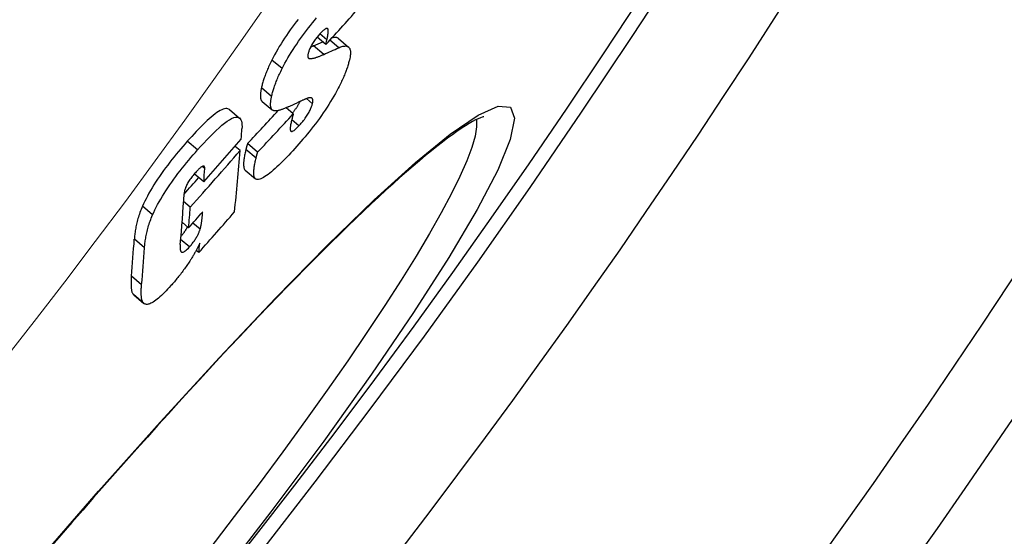
# Model space of a CAD drawing. Units: millimetres. Extents: x 10743 to 23700, y -1907 to 9499.
# Drawn here: x 21134 to 21210, y 1059 to 1099 of the extents above; entities that cross this region are included whole.
import ezdxf

# ---------------------------------------------------------------- set-up
doc = ezdxf.new("R2010")
doc.units = ezdxf.units.MM
doc.layers.add('Viditelná (ISO)', color=7, linetype='Continuous', lineweight=35)
doc.layers.add('Viditelná tenká (ISO)', color=7, linetype='Continuous', lineweight=18)

# ---------------------------------------------------------------- blocks, each defined once
blk = doc.blocks.new('A$C26950C3A')
at = {"layer": 'Viditelná (ISO)'}
blk.add_arc((168.684, 180), 833.474, 299.913241, 346.140066, dxfattribs=at)
at = {"layer": 'Viditelná tenká (ISO)'}
for radius, start, end in [(683.474, 293.853597, 0), (561.769, 308.99707, 360)]:
    blk.add_arc((168.684, 180), radius, start, end, dxfattribs=at)

msp = doc.modelspace()

# ---------------------------------------------------------------- linework, layer by layer
for p, q in [((21157.859, 1097.725), (21157.312, 1098.184)), ((21157.95, 1098.522), (21157.843, 1098.612)), ((21157.611, 1096.594), (21156.82, 1097.258)), ((21157.78, 1097.363), (21157.099, 1097.935)), ((21157.78, 1097.363), (21157.859, 1097.725)), ((21158.771, 1097.107), (21158.077, 1097.69)), ((21158.743, 1097.83), (21159.532, 1097.168)), ((21154.388, 1095.496), (21153.596, 1096.161)), ((21156.476, 1096.281), (21156.394, 1096.349)), ((21153.576, 1093.331), (21152.784, 1093.995)), ((21152.838, 1092.959), (21153.628, 1092.295)), ((21156.739, 1092.774), (21156.27, 1093.167)), ((21150.305, 1092.328), (21151.097, 1091.663)), ((21155.254, 1091.987), (21154.698, 1092.454)), ((21155.688, 1091.063), (21155.134, 1091.528)), ((21147.845, 1089.197), (21147.052, 1089.863)), ((21152.497, 1089.023), (21151.708, 1089.686)), ((21151.136, 1089.143), (21150.746, 1089.471)), ((21152.375, 1088.56), (21151.586, 1089.222)), ((21148.328, 1086.715), (21147.591, 1087.333)), ((21148.396, 1087.767), (21148.213, 1087.92)), ((21151.531, 1087.629), (21152.319, 1086.968)), ((21147.284, 1084.764), (21146.767, 1085.198)), ((21144.371, 1084.169), (21143.578, 1084.834)), ((21147.156, 1083.168), (21146.649, 1083.593)), ((21148.046, 1083.059), (21147.481, 1083.533)), ((21143.744, 1081.612), (21142.953, 1082.276)), ((21147.217, 1081.684), (21146.538, 1082.254)), ((21147.94, 1081.246), (21147.741, 1081.413)), ((21143.516, 1078.754), (21142.726, 1079.416)), ((21143.674, 1077.331), (21142.886, 1077.992)), ((21142.904, 1077.976), (21143.692, 1077.314))]:
    msp.add_line(p, q)
at = {"flags": 128}
for points in [[(21155.636, 1099.31), (21155.48, 1099.11), (21155.326, 1098.906), (21155.172, 1098.699), (21155.02, 1098.49), (21154.87, 1098.277), (21154.723, 1098.063), (21154.579, 1097.849), (21154.44, 1097.635), (21154.304, 1097.42), (21154.172, 1097.204), (21154.045, 1096.99), (21153.924, 1096.778), (21153.809, 1096.57), (21153.7, 1096.364), (21153.596, 1096.161)], [(21154.388, 1095.496), (21154.492, 1095.699), (21154.602, 1095.904), (21154.717, 1096.113), (21154.838, 1096.324), (21154.965, 1096.539), (21155.097, 1096.754), (21155.233, 1096.969), (21155.372, 1097.184), (21155.516, 1097.398), (21155.663, 1097.611), (21155.813, 1097.824), (21155.965, 1098.034), (21156.119, 1098.24), (21156.274, 1098.444), (21156.429, 1098.644), (21156.586, 1098.842), (21156.742, 1099.036), (21156.899, 1099.226), (21157.057, 1099.414)], [(21157.343, 1098.218), (21157.287, 1098.156), (21157.23, 1098.091), (21157.174, 1098.025), (21157.117, 1097.957), (21157.06, 1097.886), (21157.003, 1097.813), (21156.948, 1097.739), (21156.893, 1097.663), (21156.84, 1097.586), (21156.789, 1097.509), (21156.741, 1097.431), (21156.695, 1097.353), (21156.653, 1097.277), (21156.614, 1097.203), (21156.578, 1097.132), (21156.546, 1097.062), (21156.518, 1096.995), (21156.492, 1096.93), (21156.469, 1096.868), (21156.449, 1096.809), (21156.432, 1096.752), (21156.416, 1096.698), (21156.403, 1096.645), (21156.392, 1096.595)], [(21157.95, 1098.522), (21157.944, 1098.541), (21157.937, 1098.559), (21157.928, 1098.574), (21157.918, 1098.587), (21157.906, 1098.598), (21157.891, 1098.606), (21157.875, 1098.611), (21157.858, 1098.613), (21157.838, 1098.611), (21157.816, 1098.607), (21157.792, 1098.599), (21157.766, 1098.588), (21157.738, 1098.573), (21157.708, 1098.555), (21157.677, 1098.533), (21157.644, 1098.508), (21157.61, 1098.481), (21157.574, 1098.45), (21157.538, 1098.416), (21157.5, 1098.381), (21157.462, 1098.343), (21157.423, 1098.303), (21157.383, 1098.261), (21157.343, 1098.218)], [(21157.859, 1097.725), (21157.867, 1097.762), (21157.874, 1097.799), (21157.882, 1097.835), (21157.889, 1097.872), (21157.896, 1097.909), (21157.903, 1097.945), (21157.91, 1097.982), (21157.916, 1098.017), (21157.922, 1098.053), (21157.928, 1098.088), (21157.933, 1098.122), (21157.938, 1098.156), (21157.943, 1098.189), (21157.947, 1098.222), (21157.951, 1098.255), (21157.954, 1098.289), (21157.957, 1098.322), (21157.959, 1098.355), (21157.96, 1098.387), (21157.961, 1098.418), (21157.96, 1098.447), (21157.958, 1098.475), (21157.955, 1098.5), (21157.95, 1098.522)], [(21156.82, 1097.258), (21156.81, 1097.253), (21156.801, 1097.249), (21156.792, 1097.245), (21156.782, 1097.241), (21156.773, 1097.237), (21156.763, 1097.233), (21156.754, 1097.228), (21156.744, 1097.224), (21156.735, 1097.22), (21156.725, 1097.216), (21156.716, 1097.212), (21156.706, 1097.208), (21156.697, 1097.204), (21156.687, 1097.2), (21156.678, 1097.195), (21156.668, 1097.191), (21156.659, 1097.187), (21156.649, 1097.183), (21156.639, 1097.179), (21156.63, 1097.175), (21156.62, 1097.171), (21156.611, 1097.167), (21156.601, 1097.163), (21156.592, 1097.16)], [(21158.743, 1097.83), (21158.728, 1097.842), (21158.713, 1097.852), (21158.698, 1097.862), (21158.681, 1097.87), (21158.664, 1097.878), (21158.647, 1097.885), (21158.629, 1097.891), (21158.61, 1097.896), (21158.591, 1097.9), (21158.571, 1097.903), (21158.55, 1097.906), (21158.529, 1097.908), (21158.508, 1097.908), (21158.486, 1097.908), (21158.463, 1097.908), (21158.44, 1097.906), (21158.416, 1097.904), (21158.392, 1097.901), (21158.367, 1097.897), (21158.342, 1097.892), (21158.316, 1097.886), (21158.29, 1097.88), (21158.263, 1097.873), (21158.236, 1097.866)], [(21158.771, 1097.107), (21158.858, 1097.144), (21158.942, 1097.175), (21159.022, 1097.202), (21159.099, 1097.222), (21159.172, 1097.236), (21159.241, 1097.244), (21159.305, 1097.246), (21159.365, 1097.24), (21159.42, 1097.228), (21159.47, 1097.208), (21159.516, 1097.181), (21159.556, 1097.146), (21159.59, 1097.103), (21159.619, 1097.054), (21159.642, 1096.996), (21159.659, 1096.931), (21159.671, 1096.859), (21159.677, 1096.779), (21159.677, 1096.691), (21159.671, 1096.597), (21159.66, 1096.497), (21159.644, 1096.391), (21159.622, 1096.278), (21159.596, 1096.159)], [(21156.392, 1096.595), (21156.387, 1096.572), (21156.383, 1096.549), (21156.38, 1096.527), (21156.377, 1096.507), (21156.375, 1096.487), (21156.375, 1096.468), (21156.374, 1096.45), (21156.375, 1096.433), (21156.376, 1096.417), (21156.378, 1096.402), (21156.381, 1096.388), (21156.385, 1096.374), (21156.389, 1096.362), (21156.394, 1096.35), (21156.399, 1096.34), (21156.406, 1096.33), (21156.413, 1096.321), (21156.42, 1096.313), (21156.428, 1096.306), (21156.437, 1096.299), (21156.446, 1096.293), (21156.455, 1096.288), (21156.466, 1096.284), (21156.476, 1096.281)], [(21156.476, 1096.281), (21156.51, 1096.273), (21156.547, 1096.269), (21156.588, 1096.268), (21156.631, 1096.27), (21156.676, 1096.275), (21156.723, 1096.283), (21156.77, 1096.292), (21156.819, 1096.303), (21156.867, 1096.315), (21156.914, 1096.328), (21156.961, 1096.342), (21157.007, 1096.356), (21157.055, 1096.372), (21157.104, 1096.389), (21157.153, 1096.406), (21157.203, 1096.425), (21157.253, 1096.444), (21157.304, 1096.464), (21157.355, 1096.485), (21157.406, 1096.506), (21157.457, 1096.527), (21157.508, 1096.549), (21157.56, 1096.572), (21157.611, 1096.594)], [(21153.596, 1096.161), (21153.542, 1096.054), (21153.491, 1095.948), (21153.441, 1095.844), (21153.394, 1095.742), (21153.348, 1095.641), (21153.303, 1095.541), (21153.261, 1095.443), (21153.22, 1095.346), (21153.181, 1095.25), (21153.143, 1095.156), (21153.107, 1095.063), (21153.073, 1094.972), (21153.04, 1094.882), (21153.01, 1094.793), (21152.98, 1094.706), (21152.952, 1094.621), (21152.926, 1094.538), (21152.902, 1094.456), (21152.879, 1094.375), (21152.857, 1094.296), (21152.837, 1094.219), (21152.818, 1094.143), (21152.8, 1094.068), (21152.784, 1093.995)], [(21159.596, 1096.159), (21159.577, 1096.086), (21159.558, 1096.012), (21159.537, 1095.936), (21159.515, 1095.858), (21159.492, 1095.779), (21159.467, 1095.699), (21159.44, 1095.616), (21159.412, 1095.533), (21159.383, 1095.448), (21159.352, 1095.361), (21159.319, 1095.273), (21159.284, 1095.183), (21159.248, 1095.091), (21159.21, 1094.998), (21159.171, 1094.904), (21159.13, 1094.808), (21159.087, 1094.711), (21159.042, 1094.612), (21158.996, 1094.512), (21158.948, 1094.411), (21158.898, 1094.308), (21158.846, 1094.203), (21158.792, 1094.097), (21158.737, 1093.99)], [(21153.576, 1093.331), (21153.592, 1093.404), (21153.609, 1093.478), (21153.628, 1093.554), (21153.649, 1093.632), (21153.67, 1093.711), (21153.694, 1093.791), (21153.718, 1093.873), (21153.745, 1093.957), (21153.772, 1094.042), (21153.802, 1094.129), (21153.833, 1094.217), (21153.865, 1094.307), (21153.9, 1094.398), (21153.936, 1094.491), (21153.973, 1094.585), (21154.012, 1094.681), (21154.053, 1094.778), (21154.096, 1094.876), (21154.14, 1094.976), (21154.186, 1095.077), (21154.234, 1095.179), (21154.284, 1095.283), (21154.335, 1095.389), (21154.388, 1095.496)], [(21152.784, 1093.995), (21152.771, 1093.933), (21152.759, 1093.873), (21152.748, 1093.814), (21152.739, 1093.756), (21152.73, 1093.699), (21152.723, 1093.644), (21152.717, 1093.59), (21152.712, 1093.538), (21152.708, 1093.487), (21152.706, 1093.438), (21152.705, 1093.39), (21152.706, 1093.344), (21152.708, 1093.3), (21152.711, 1093.258), (21152.716, 1093.219), (21152.723, 1093.181), (21152.731, 1093.145), (21152.741, 1093.111), (21152.753, 1093.08), (21152.766, 1093.051), (21152.781, 1093.024), (21152.798, 1093), (21152.817, 1092.978), (21152.838, 1092.959)], [(21158.737, 1093.99), (21158.628, 1093.785), (21158.515, 1093.578), (21158.395, 1093.368), (21158.27, 1093.155), (21158.14, 1092.939), (21158.004, 1092.722), (21157.865, 1092.505), (21157.722, 1092.288), (21157.576, 1092.072), (21157.425, 1091.856), (21157.272, 1091.641), (21157.117, 1091.428), (21156.96, 1091.219), (21156.802, 1091.013), (21156.644, 1090.809), (21156.485, 1090.61), (21156.325, 1090.413), (21156.165, 1090.22), (21156.005, 1090.029), (21155.845, 1089.843), (21155.685, 1089.66), (21155.526, 1089.48), (21155.368, 1089.304), (21155.211, 1089.132)], [(21153.654, 1092.276), (21153.63, 1092.294), (21153.609, 1092.314), (21153.589, 1092.336), (21153.571, 1092.362), (21153.556, 1092.39), (21153.542, 1092.421), (21153.53, 1092.454), (21153.52, 1092.49), (21153.512, 1092.528), (21153.506, 1092.568), (21153.501, 1092.611), (21153.498, 1092.655), (21153.496, 1092.702), (21153.497, 1092.751), (21153.498, 1092.802), (21153.502, 1092.854), (21153.506, 1092.908), (21153.512, 1092.964), (21153.52, 1093.022), (21153.528, 1093.081), (21153.538, 1093.141), (21153.55, 1093.203), (21153.562, 1093.266), (21153.576, 1093.331)], [(21155.774, 1092.952), (21155.758, 1092.917), (21155.74, 1092.881), (21155.721, 1092.845), (21155.702, 1092.809), (21155.682, 1092.772), (21155.661, 1092.734), (21155.639, 1092.696), (21155.616, 1092.657), (21155.592, 1092.618), (21155.568, 1092.579), (21155.543, 1092.54), (21155.517, 1092.501), (21155.491, 1092.462), (21155.465, 1092.423), (21155.438, 1092.385), (21155.41, 1092.346), (21155.382, 1092.307), (21155.354, 1092.269), (21155.326, 1092.231), (21155.297, 1092.193), (21155.268, 1092.156), (21155.239, 1092.12), (21155.21, 1092.084), (21155.181, 1092.048)], [(21156.472, 1093.234), (21156.45, 1093.229), (21156.423, 1093.222), (21156.394, 1093.213), (21156.363, 1093.202), (21156.329, 1093.19), (21156.293, 1093.176), (21156.257, 1093.162), (21156.219, 1093.147), (21156.181, 1093.131), (21156.142, 1093.115), (21156.103, 1093.098), (21156.062, 1093.08), (21156.021, 1093.062), (21155.979, 1093.044), (21155.936, 1093.025), (21155.892, 1093.005), (21155.849, 1092.986), (21155.805, 1092.966), (21155.762, 1092.946), (21155.719, 1092.926), (21155.676, 1092.907), (21155.635, 1092.888), (21155.594, 1092.869), (21155.555, 1092.851)], [(21155.688, 1091.063), (21155.748, 1091.128), (21155.808, 1091.196), (21155.869, 1091.266), (21155.929, 1091.338), (21155.99, 1091.411), (21156.05, 1091.487), (21156.11, 1091.565), (21156.17, 1091.645), (21156.228, 1091.726), (21156.283, 1091.807), (21156.337, 1091.889), (21156.388, 1091.971), (21156.436, 1092.051), (21156.481, 1092.13), (21156.521, 1092.206), (21156.558, 1092.28), (21156.591, 1092.352), (21156.621, 1092.421), (21156.647, 1092.486), (21156.671, 1092.549), (21156.691, 1092.609), (21156.709, 1092.666), (21156.725, 1092.721), (21156.739, 1092.774)], [(21156.739, 1092.774), (21156.749, 1092.82), (21156.758, 1092.864), (21156.764, 1092.906), (21156.768, 1092.945), (21156.77, 1092.981), (21156.771, 1093.015), (21156.769, 1093.047), (21156.765, 1093.076), (21156.759, 1093.103), (21156.751, 1093.127), (21156.742, 1093.149), (21156.73, 1093.168), (21156.716, 1093.185), (21156.701, 1093.2), (21156.685, 1093.212), (21156.666, 1093.223), (21156.647, 1093.231), (21156.625, 1093.237), (21156.603, 1093.241), (21156.579, 1093.243), (21156.554, 1093.243), (21156.528, 1093.242), (21156.501, 1093.239), (21156.472, 1093.234)], [(21135.329, 1057.174), (21140.19, 1062.77), (21144.95, 1068.116), (21149.535, 1073.127), (21153.871, 1077.715), (21157.888, 1081.805), (21161.521, 1085.325), (21164.71, 1088.212), (21167.403, 1090.411), (21169.553, 1091.88), (21171.117, 1092.585), (21172.064, 1092.506), (21172.375, 1091.644), (21172.043, 1090.013), (21171.075, 1087.642), (21169.485, 1084.576), (21167.303, 1080.873), (21164.562, 1076.597), (21161.313, 1071.829), (21157.609, 1066.653), (21153.514, 1061.162), (21149.096, 1055.451)], [(21150.305, 1092.328), (21150.248, 1092.366), (21150.183, 1092.392), (21150.109, 1092.404), (21150.026, 1092.403), (21149.934, 1092.387), (21149.832, 1092.356), (21149.721, 1092.31), (21149.602, 1092.249), (21149.475, 1092.174), (21149.342, 1092.086), (21149.202, 1091.985), (21149.056, 1091.871), (21148.905, 1091.746), (21148.749, 1091.61), (21148.588, 1091.465), (21148.424, 1091.31), (21148.257, 1091.148), (21148.088, 1090.978), (21147.917, 1090.803), (21147.744, 1090.622), (21147.571, 1090.437), (21147.398, 1090.248), (21147.224, 1090.056), (21147.052, 1089.863)], [(21154.858, 1092.525), (21154.798, 1092.498), (21154.739, 1092.472), (21154.68, 1092.446), (21154.622, 1092.422), (21154.564, 1092.398), (21154.506, 1092.375), (21154.449, 1092.354), (21154.393, 1092.334), (21154.337, 1092.315), (21154.283, 1092.298), (21154.23, 1092.282), (21154.178, 1092.269), (21154.127, 1092.256), (21154.077, 1092.246), (21154.027, 1092.237), (21153.979, 1092.23), (21153.931, 1092.226), (21153.885, 1092.224), (21153.841, 1092.225), (21153.799, 1092.228), (21153.759, 1092.235), (21153.721, 1092.245), (21153.686, 1092.259), (21153.654, 1092.276)], [(21155.254, 1091.987), (21155.247, 1091.966), (21155.241, 1091.944), (21155.235, 1091.922), (21155.228, 1091.899), (21155.221, 1091.875), (21155.215, 1091.851), (21155.208, 1091.827), (21155.202, 1091.802), (21155.195, 1091.776), (21155.188, 1091.75), (21155.182, 1091.724), (21155.175, 1091.697), (21155.169, 1091.67), (21155.162, 1091.644), (21155.155, 1091.617), (21155.149, 1091.589), (21155.142, 1091.562), (21155.135, 1091.534), (21155.129, 1091.507), (21155.122, 1091.478), (21155.115, 1091.45), (21155.108, 1091.421), (21155.101, 1091.392), (21155.094, 1091.362)], [(21169.989, 1091.771), (21169.959, 1091.763), (21169.872, 1091.738), (21169.739, 1091.69), (21169.568, 1091.615), (21169.363, 1091.515), (21169.126, 1091.388), (21168.86, 1091.236), (21168.569, 1091.058), (21168.254, 1090.855), (21167.919, 1090.627), (21167.563, 1090.375), (21167.185, 1090.097), (21166.788, 1089.796), (21166.372, 1089.472), (21165.937, 1089.124), (21165.485, 1088.754), (21165.015, 1088.362), (21164.529, 1087.948), (21164.027, 1087.512), (21163.51, 1087.056), (21162.977, 1086.578), (21162.428, 1086.079), (21161.864, 1085.558), (21161.284, 1085.017), (21160.69, 1084.456), (21160.082, 1083.875), (21159.46, 1083.275), (21158.826, 1082.657), (21158.179, 1082.02), (21157.52, 1081.366), (21156.849, 1080.695), (21156.168, 1080.007), (21155.476, 1079.304), (21154.773, 1078.583), (21154.058, 1077.845), (21153.332, 1077.09), (21152.596, 1076.319), (21151.849, 1075.533), (21151.093, 1074.732), (21150.328, 1073.917), (21149.556, 1073.088), (21148.775, 1072.247), (21147.987, 1071.393), (21147.194, 1070.528), (21146.394, 1069.652), (21145.589, 1068.766), (21144.779, 1067.87), (21143.963, 1066.963), (21143.141, 1066.045), (21142.313, 1065.116), (21141.48, 1064.177), (21140.643, 1063.229), (21139.802, 1062.274), (21138.958, 1061.31), (21138.112, 1060.34), (21137.264, 1059.364), (21136.416, 1058.383)], [(21147.845, 1089.197), (21148.086, 1089.466), (21148.329, 1089.732), (21148.57, 1089.99), (21148.81, 1090.24), (21149.047, 1090.478), (21149.279, 1090.703), (21149.505, 1090.912), (21149.724, 1091.102), (21149.932, 1091.271), (21150.129, 1091.416), (21150.314, 1091.537), (21150.485, 1091.631), (21150.64, 1091.696), (21150.777, 1091.732), (21150.896, 1091.739), (21150.998, 1091.72), (21151.083, 1091.675), (21151.151, 1091.607), (21151.204, 1091.519), (21151.242, 1091.412), (21151.268, 1091.29), (21151.282, 1091.152), (21151.286, 1091.003), (21151.28, 1090.843)], [(21169.429, 1091.548), (21169.444, 1090.987), (21169.323, 1090.263), (21169.066, 1089.38), (21168.674, 1088.341), (21168.148, 1087.151), (21167.49, 1085.813), (21166.704, 1084.335), (21165.791, 1082.723), (21164.756, 1080.981), (21163.601, 1079.117), (21162.331, 1077.138), (21160.952, 1075.054), (21159.469, 1072.873), (21157.886, 1070.602), (21156.21, 1068.251), (21154.447, 1065.828), (21152.605, 1063.344), (21150.688, 1060.809), (21148.706, 1058.231)], [(21155.094, 1091.362), (21155.077, 1091.291), (21155.062, 1091.222), (21155.049, 1091.153), (21155.037, 1091.087), (21155.027, 1091.023), (21155.02, 1090.962), (21155.015, 1090.904), (21155.013, 1090.851), (21155.015, 1090.801), (21155.02, 1090.756), (21155.029, 1090.716), (21155.043, 1090.683), (21155.062, 1090.657), (21155.087, 1090.639), (21155.118, 1090.631), (21155.157, 1090.633), (21155.202, 1090.647), (21155.256, 1090.674), (21155.316, 1090.713), (21155.382, 1090.764), (21155.453, 1090.826), (21155.529, 1090.897), (21155.608, 1090.977), (21155.688, 1091.063)], [(21147.052, 1089.863), (21146.882, 1089.671), (21146.712, 1089.475), (21146.542, 1089.276), (21146.372, 1089.075), (21146.202, 1088.87), (21146.033, 1088.663), (21145.866, 1088.454), (21145.699, 1088.242), (21145.534, 1088.028), (21145.372, 1087.812), (21145.211, 1087.593), (21145.054, 1087.373), (21144.899, 1087.152), (21144.748, 1086.929), (21144.603, 1086.708), (21144.463, 1086.488), (21144.329, 1086.27), (21144.201, 1086.054), (21144.078, 1085.839), (21143.963, 1085.628), (21143.856, 1085.422), (21143.756, 1085.221), (21143.663, 1085.025), (21143.578, 1084.834)], [(21151.708, 1089.686), (21151.703, 1089.67), (21151.698, 1089.655), (21151.693, 1089.639), (21151.688, 1089.622), (21151.683, 1089.605), (21151.678, 1089.588), (21151.673, 1089.571), (21151.668, 1089.553), (21151.663, 1089.535), (21151.659, 1089.517), (21151.654, 1089.498), (21151.649, 1089.479), (21151.644, 1089.46), (21151.639, 1089.441), (21151.634, 1089.421), (21151.629, 1089.401), (21151.624, 1089.38), (21151.619, 1089.359), (21151.614, 1089.337), (21151.609, 1089.315), (21151.603, 1089.293), (21151.598, 1089.27), (21151.592, 1089.246), (21151.586, 1089.222)], [(21144.371, 1084.169), (21144.456, 1084.36), (21144.549, 1084.556), (21144.649, 1084.757), (21144.756, 1084.962), (21144.872, 1085.173), (21144.994, 1085.388), (21145.122, 1085.604), (21145.256, 1085.823), (21145.396, 1086.042), (21145.541, 1086.264), (21145.692, 1086.486), (21145.847, 1086.708), (21146.005, 1086.928), (21146.165, 1087.146), (21146.328, 1087.362), (21146.493, 1087.576), (21146.659, 1087.788), (21146.827, 1087.997), (21146.996, 1088.204), (21147.166, 1088.409), (21147.336, 1088.611), (21147.506, 1088.809), (21147.676, 1089.005), (21147.845, 1089.197)], [(21151.586, 1089.222), (21151.565, 1089.134), (21151.545, 1089.047), (21151.526, 1088.96), (21151.508, 1088.874), (21151.491, 1088.789), (21151.476, 1088.705), (21151.461, 1088.622), (21151.448, 1088.542), (21151.437, 1088.463), (21151.427, 1088.386), (21151.419, 1088.312), (21151.413, 1088.24), (21151.409, 1088.17), (21151.407, 1088.104), (21151.407, 1088.04), (21151.409, 1087.979), (21151.414, 1087.921), (21151.421, 1087.866), (21151.432, 1087.815), (21151.445, 1087.768), (21151.462, 1087.725), (21151.482, 1087.687), (21151.506, 1087.654), (21151.534, 1087.627)], [(21155.211, 1089.132), (21155.055, 1088.963), (21154.899, 1088.796), (21154.744, 1088.633), (21154.589, 1088.474), (21154.436, 1088.319), (21154.285, 1088.169), (21154.136, 1088.025), (21153.99, 1087.886), (21153.846, 1087.754), (21153.706, 1087.63), (21153.568, 1087.512), (21153.435, 1087.403), (21153.305, 1087.303), (21153.181, 1087.213), (21153.062, 1087.134), (21152.95, 1087.065), (21152.845, 1087.009), (21152.746, 1086.965), (21152.655, 1086.933), (21152.571, 1086.914), (21152.497, 1086.909), (21152.43, 1086.915), (21152.372, 1086.934), (21152.322, 1086.966)], [(21152.375, 1088.56), (21152.381, 1088.585), (21152.387, 1088.608), (21152.392, 1088.632), (21152.398, 1088.654), (21152.403, 1088.677), (21152.409, 1088.698), (21152.414, 1088.72), (21152.419, 1088.741), (21152.424, 1088.761), (21152.429, 1088.781), (21152.434, 1088.8), (21152.439, 1088.82), (21152.444, 1088.838), (21152.448, 1088.857), (21152.453, 1088.875), (21152.458, 1088.893), (21152.463, 1088.91), (21152.468, 1088.928), (21152.473, 1088.944), (21152.477, 1088.961), (21152.482, 1088.977), (21152.487, 1088.993), (21152.492, 1089.008), (21152.497, 1089.023)], [(21152.322, 1086.966), (21152.294, 1086.993), (21152.27, 1087.025), (21152.25, 1087.063), (21152.233, 1087.106), (21152.22, 1087.154), (21152.209, 1087.205), (21152.202, 1087.26), (21152.197, 1087.318), (21152.195, 1087.379), (21152.195, 1087.442), (21152.197, 1087.509), (21152.202, 1087.578), (21152.208, 1087.65), (21152.216, 1087.724), (21152.226, 1087.801), (21152.237, 1087.88), (21152.25, 1087.961), (21152.265, 1088.043), (21152.28, 1088.127), (21152.297, 1088.212), (21152.315, 1088.298), (21152.334, 1088.385), (21152.354, 1088.472), (21152.375, 1088.56)], [(21147.681, 1087.436), (21147.619, 1087.366), (21147.557, 1087.293), (21147.495, 1087.218), (21147.434, 1087.141), (21147.373, 1087.063), (21147.315, 1086.983), (21147.257, 1086.902), (21147.203, 1086.822), (21147.152, 1086.742), (21147.105, 1086.663), (21147.061, 1086.585), (21147.02, 1086.508), (21146.985, 1086.435), (21146.953, 1086.365), (21146.925, 1086.298), (21146.901, 1086.234), (21146.88, 1086.172), (21146.862, 1086.112), (21146.846, 1086.055), (21146.834, 1085.999), (21146.823, 1085.945), (21146.815, 1085.894), (21146.81, 1085.844), (21146.806, 1085.796)], [(21148.396, 1087.767), (21148.397, 1087.8), (21148.396, 1087.831), (21148.393, 1087.859), (21148.387, 1087.884), (21148.378, 1087.905), (21148.366, 1087.923), (21148.351, 1087.936), (21148.333, 1087.945), (21148.311, 1087.948), (21148.286, 1087.946), (21148.257, 1087.939), (21148.225, 1087.926), (21148.19, 1087.908), (21148.152, 1087.884), (21148.111, 1087.856), (21148.068, 1087.822), (21148.023, 1087.785), (21147.977, 1087.743), (21147.929, 1087.698), (21147.881, 1087.65), (21147.831, 1087.6), (21147.781, 1087.547), (21147.731, 1087.493), (21147.681, 1087.436)], [(21143.578, 1084.834), (21143.525, 1084.711), (21143.475, 1084.588), (21143.429, 1084.468), (21143.385, 1084.348), (21143.343, 1084.23), (21143.305, 1084.114), (21143.268, 1083.999), (21143.235, 1083.885), (21143.203, 1083.773), (21143.174, 1083.662), (21143.147, 1083.553), (21143.122, 1083.445), (21143.099, 1083.339), (21143.078, 1083.234), (21143.058, 1083.131), (21143.041, 1083.029), (21143.025, 1082.929), (21143.01, 1082.83), (21142.997, 1082.734), (21142.986, 1082.638), (21142.976, 1082.545), (21142.967, 1082.454), (21142.959, 1082.364), (21142.953, 1082.276)], [(21148.046, 1083.059), (21148.061, 1083.114), (21148.076, 1083.172), (21148.09, 1083.233), (21148.104, 1083.295), (21148.116, 1083.358), (21148.128, 1083.421), (21148.138, 1083.483), (21148.148, 1083.544), (21148.157, 1083.601), (21148.164, 1083.655), (21148.172, 1083.708), (21148.179, 1083.762), (21148.186, 1083.815), (21148.192, 1083.869), (21148.199, 1083.924), (21148.205, 1083.978), (21148.211, 1084.032), (21148.216, 1084.085), (21148.222, 1084.139), (21148.227, 1084.192), (21148.232, 1084.244), (21148.237, 1084.296), (21148.241, 1084.346), (21148.246, 1084.396)], [(21143.744, 1081.612), (21143.751, 1081.7), (21143.758, 1081.789), (21143.767, 1081.881), (21143.777, 1081.974), (21143.789, 1082.069), (21143.802, 1082.166), (21143.817, 1082.265), (21143.833, 1082.365), (21143.85, 1082.466), (21143.87, 1082.57), (21143.891, 1082.674), (21143.914, 1082.781), (21143.939, 1082.888), (21143.966, 1082.997), (21143.996, 1083.108), (21144.027, 1083.22), (21144.061, 1083.334), (21144.097, 1083.449), (21144.136, 1083.565), (21144.177, 1083.683), (21144.221, 1083.803), (21144.268, 1083.923), (21144.318, 1084.045), (21144.371, 1084.169)], [(21147.062, 1083.246), (21147.047, 1083.217), (21147.031, 1083.187), (21147.015, 1083.157), (21146.998, 1083.127), (21146.981, 1083.096), (21146.962, 1083.065), (21146.944, 1083.033), (21146.924, 1083.001), (21146.904, 1082.97), (21146.884, 1082.938), (21146.863, 1082.906), (21146.842, 1082.874), (21146.82, 1082.842), (21146.798, 1082.81), (21146.776, 1082.778), (21146.753, 1082.746), (21146.729, 1082.714), (21146.706, 1082.682), (21146.682, 1082.65), (21146.657, 1082.619), (21146.633, 1082.588), (21146.608, 1082.557), (21146.584, 1082.527), (21146.559, 1082.497)], [(21147.217, 1081.684), (21147.267, 1081.74), (21147.316, 1081.798), (21147.365, 1081.857), (21147.414, 1081.917), (21147.463, 1081.979), (21147.51, 1082.042), (21147.557, 1082.106), (21147.601, 1082.169), (21147.644, 1082.233), (21147.685, 1082.296), (21147.725, 1082.36), (21147.762, 1082.422), (21147.797, 1082.483), (21147.829, 1082.543), (21147.859, 1082.601), (21147.887, 1082.658), (21147.913, 1082.713), (21147.937, 1082.767), (21147.959, 1082.82), (21147.98, 1082.871), (21147.999, 1082.92), (21148.016, 1082.968), (21148.031, 1083.015), (21148.046, 1083.059)], [(21146.505, 1081.883), (21146.5, 1081.827), (21146.497, 1081.771), (21146.494, 1081.715), (21146.493, 1081.661), (21146.494, 1081.608), (21146.496, 1081.558), (21146.501, 1081.51), (21146.507, 1081.465), (21146.516, 1081.424), (21146.528, 1081.386), (21146.542, 1081.353), (21146.56, 1081.323), (21146.582, 1081.298), (21146.609, 1081.28), (21146.64, 1081.27), (21146.678, 1081.268), (21146.722, 1081.276), (21146.773, 1081.295), (21146.832, 1081.328), (21146.899, 1081.375), (21146.972, 1081.435), (21147.051, 1081.508), (21147.133, 1081.592), (21147.217, 1081.684)], [(21148.016, 1081.969), (21147.995, 1081.921), (21147.973, 1081.873), (21147.951, 1081.824), (21147.927, 1081.774), (21147.902, 1081.724), (21147.877, 1081.673), (21147.851, 1081.621), (21147.824, 1081.569), (21147.796, 1081.516), (21147.768, 1081.463), (21147.739, 1081.409), (21147.709, 1081.355), (21147.678, 1081.3), (21147.647, 1081.245), (21147.615, 1081.19), (21147.583, 1081.134), (21147.55, 1081.078), (21147.516, 1081.022), (21147.482, 1080.965), (21147.447, 1080.908), (21147.411, 1080.851), (21147.376, 1080.794), (21147.339, 1080.737), (21147.302, 1080.679)], [(21147.302, 1080.679), (21147.246, 1080.592), (21147.19, 1080.506), (21147.132, 1080.419), (21147.074, 1080.333), (21147.015, 1080.247), (21146.955, 1080.16), (21146.894, 1080.074), (21146.832, 1079.988), (21146.77, 1079.902), (21146.707, 1079.817), (21146.643, 1079.731), (21146.578, 1079.646), (21146.513, 1079.561), (21146.447, 1079.477), (21146.381, 1079.394), (21146.316, 1079.312), (21146.249, 1079.23), (21146.183, 1079.15), (21146.117, 1079.07), (21146.05, 1078.992), (21145.983, 1078.914), (21145.916, 1078.837), (21145.849, 1078.761), (21145.782, 1078.686)], [(21142.726, 1079.416), (21142.72, 1079.342), (21142.714, 1079.269), (21142.709, 1079.196), (21142.705, 1079.123), (21142.701, 1079.052), (21142.699, 1078.981), (21142.697, 1078.911), (21142.696, 1078.842), (21142.696, 1078.775), (21142.697, 1078.709), (21142.7, 1078.645), (21142.703, 1078.583), (21142.708, 1078.522), (21142.714, 1078.463), (21142.722, 1078.405), (21142.731, 1078.348), (21142.742, 1078.293), (21142.756, 1078.24), (21142.771, 1078.19), (21142.789, 1078.143), (21142.809, 1078.099), (21142.832, 1078.059), (21142.857, 1078.024), (21142.886, 1077.992)], [(21143.674, 1077.331), (21143.645, 1077.362), (21143.62, 1077.398), (21143.597, 1077.438), (21143.577, 1077.481), (21143.56, 1077.529), (21143.544, 1077.579), (21143.531, 1077.631), (21143.52, 1077.686), (21143.51, 1077.743), (21143.503, 1077.802), (21143.497, 1077.861), (21143.492, 1077.922), (21143.489, 1077.984), (21143.486, 1078.048), (21143.485, 1078.113), (21143.485, 1078.181), (21143.486, 1078.249), (21143.488, 1078.319), (21143.491, 1078.39), (21143.494, 1078.461), (21143.498, 1078.533), (21143.504, 1078.606), (21143.509, 1078.68), (21143.516, 1078.754)], [(21145.782, 1078.686), (21145.656, 1078.547), (21145.531, 1078.412), (21145.407, 1078.282), (21145.285, 1078.157), (21145.164, 1078.038), (21145.045, 1077.925), (21144.928, 1077.819), (21144.816, 1077.722), (21144.708, 1077.633), (21144.604, 1077.552), (21144.503, 1077.481), (21144.408, 1077.418), (21144.318, 1077.365), (21144.234, 1077.322), (21144.155, 1077.288), (21144.082, 1077.263), (21144.014, 1077.247), (21143.951, 1077.238), (21143.894, 1077.237), (21143.841, 1077.244), (21143.793, 1077.257), (21143.749, 1077.276), (21143.709, 1077.301), (21143.674, 1077.331)], [(21142.886, 1077.992), (21142.886, 1077.992), (21142.887, 1077.991), (21142.888, 1077.99), (21142.889, 1077.989), (21142.889, 1077.989), (21142.89, 1077.988), (21142.891, 1077.987), (21142.892, 1077.987), (21142.892, 1077.986), (21142.893, 1077.985), (21142.894, 1077.985), (21142.895, 1077.984), (21142.895, 1077.983), (21142.896, 1077.982), (21142.897, 1077.982), (21142.898, 1077.981), (21142.898, 1077.98), (21142.899, 1077.98), (21142.9, 1077.979), (21142.901, 1077.978), (21142.902, 1077.978), (21142.902, 1077.977), (21142.903, 1077.976), (21142.904, 1077.976)]]:
    msp.add_lwpolyline(points, dxfattribs=at)
for radius in [660.5, 654.967, 627.484, 621.437, 595, 595, 586.537, 531.822, 521.325, 513.294, 510.829, 508.837]:
    msp.add_circle((20691.175, 1420.048), radius)
msp.add_arc((20691.175, 1420.048), 585.5, 288.403274, 353.487691)
for centre, major_axis, ratio, start_param, end_param in [((20717.772, 1490.148), (451.893, -379.183), 0.873879, 6.248147, 6.255743), ((20679.482, 1558.067), (515.762, -432.776), 0.374029, 6.098787, 6.101606), ((20679.485, 1558.07), (516.54, -433.428), 0.374029, 6.099051, 6.103643), ((20679.258, 1554.678), (515.266, -432.359), 0.394695, 6.100157, 6.102828), ((20716.024, 1488.025), (452.349, -379.566), 0.873879, 6.234538, 6.241326), ((20716.033, 1488.039), (453.139, -380.229), 0.873879, 6.234592, 6.24242), ((20605.869, 1469.002), (523.202, -439.018), 0.353305, 0.252284, 0.255123), ((20714.495, 1467.853), (442.387, -371.207), 0.935508, 6.258924, 6.267064), ((20714.133, 1467.404), (442.76, -371.52), 0.935508, 6.256004, 6.266791), ((20605.721, 1469.051), (523.315, -439.114), 0.353306, 0.232647, 0.249349), ((20602.942, 1465.842), (523.237, -439.048), 0.353306, 0.251863, 0.255501), ((20714.125, 1467.392), (441.968, -370.856), 0.935508, 6.256848, 6.259995), ((20601.313, 1464.167), (523.29, -439.092), 0.353306, 0.240975, 0.254611), ((20601.893, 1464.822), (523.303, -439.104), 0.353306, 0.243222, 0.248796), ((20713.443, 1466.55), (443.46, -372.106), 0.935508, 6.255662, 6.258694), ((20712.078, 1464.825), (444.791, -373.224), 0.935508, 6.258013, 6.265728), ((20598.328, 1460.938), (522.511, -438.439), 0.353306, 0.24165, 0.251648), ((20598.323, 1460.941), (523.282, -439.086), 0.353306, 0.241292, 0.251275), ((20602.882, 1466.074), (523.397, -439.182), 0.353306, 0.23225, 0.234816)]:
    msp.add_ellipse(centre, major_axis=major_axis, ratio=ratio, start_param=start_param, end_param=end_param)

# ---------------------------------------------------------------- block references
msp.add_blockref('A$C26950C3A', (20522.491, 1240.048))

doc.saveas('drawing.dxf')
